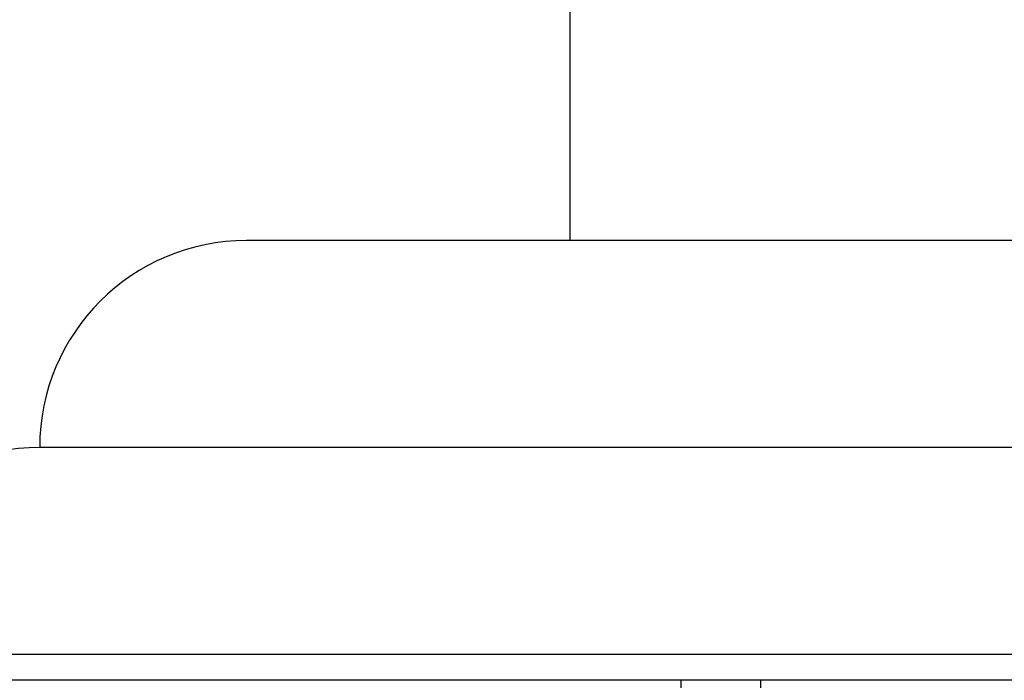
# Model space of a CAD drawing. Units: millimetres. Extents: x 0 to 744, y 0 to 1164.
# Drawn here: x 670 to 689, y 820 to 833 of the extents above; entities that cross this region are included whole.
import ezdxf
from ezdxf import colors
from ezdxf.entities.mleader import LeaderData, LeaderLine
from ezdxf.math import Vec2, Vec3

# ---------------------------------------------------------------- set-up
doc = ezdxf.new("R2010")
doc.units = ezdxf.units.MM
doc.layers.add('DV5_Défaut', color=7, linetype='Continuous')
doc.layers.add('Défaut', color=7, linetype='Continuous')

# ---------------------------------------------------------------- blocks, each defined once
blk = doc.blocks.new('_DOT')
at = {"color": 0}
blk.add_line((0, 0), (-1, 0), dxfattribs=at)
at = {"color": 0, "const_width": 0.333}
blk.add_lwpolyline([(-0.1665, 0, 1), (0.1665, 0, 1)], format="xyb", close=True, dxfattribs=at)
blk = doc.blocks.new('SE4')
at = {"layer": 'DV5_Défaut', "color": 7, "linetype": 'Continuous'}
for p, q in [((680.846, 833.753), (680.846, 828.753)), ((718.596, 828.753), (674.596, 828.753)), ((722.596, 824.754), (670.596, 824.754)), ((726.596, 820.754), (666.596, 820.754)), ((725.096, 820.254), (668.096, 820.254)), ((682.996, 820.254), (682.996, 781.653)), ((684.538, 820.254), (684.538, 781.653))]:
    blk.add_line(p, q, dxfattribs=at)
for centre, end in [((674.596, 824.753), 179.9825), ((670.596, 820.754), 180)]:
    blk.add_arc(centre, 4, 90, end, dxfattribs=at)

msp = doc.modelspace()

# ---------------------------------------------------------------- block references
at = {"layer": 'Défaut'}
msp.add_blockref('SE4', (0, 0), dxfattribs=at)

# ---------------------------------------------------------------- leaders
at = {"layer": 'Défaut', "color": 7, "linetype": 'Continuous'}
ml = msp.add_multileader_mtext('Standard', dxfattribs=at)
ml.set_content('{\\pxsm0.9;\\fSolid Edge ISO|b1||i0||c0|p34;\\W1.;22/11/2024\\P}', color=256)
ml.set_leader_properties()
ml.set_arrow_properties(name='DOT')
ml.build(insert=Vec2(0, 0))
ml.multileader.update_dxf_attribs({"leader_type": 0, "dogleg_length": 0, "arrow_head_size": 12})
ctx = ml.context
ctx.base_point, ctx.char_height, ctx.arrow_head_size = Vec3(656.602, 1157.093), 12, 12
notes = []
notes.append((ctx, [(0, (0, 0, 0), (0, 0), (1, 0), 1, [])]))
ctx.mtext.insert = Vec3(658.602, 1163.093)
for ctx, leaders in notes:
    for number, flags, end, landing, length, lines in leaders:
        leader = LeaderData()
        leader.index, (leader.has_last_leader_line, leader.has_dogleg_vector, leader.attachment_direction) = number, flags
        leader.last_leader_point, leader.dogleg_vector, leader.dogleg_length = Vec3(end), Vec3(landing), length
        for number, points, colour, breaks in lines:
            line = LeaderLine()
            line.index, line.vertices, line.color, line.breaks = number, Vec3.list(points), colors.encode_raw_color(colour), breaks
            leader.lines.append(line)
        ctx.leaders.append(leader)

doc.saveas('drawing.dxf')
